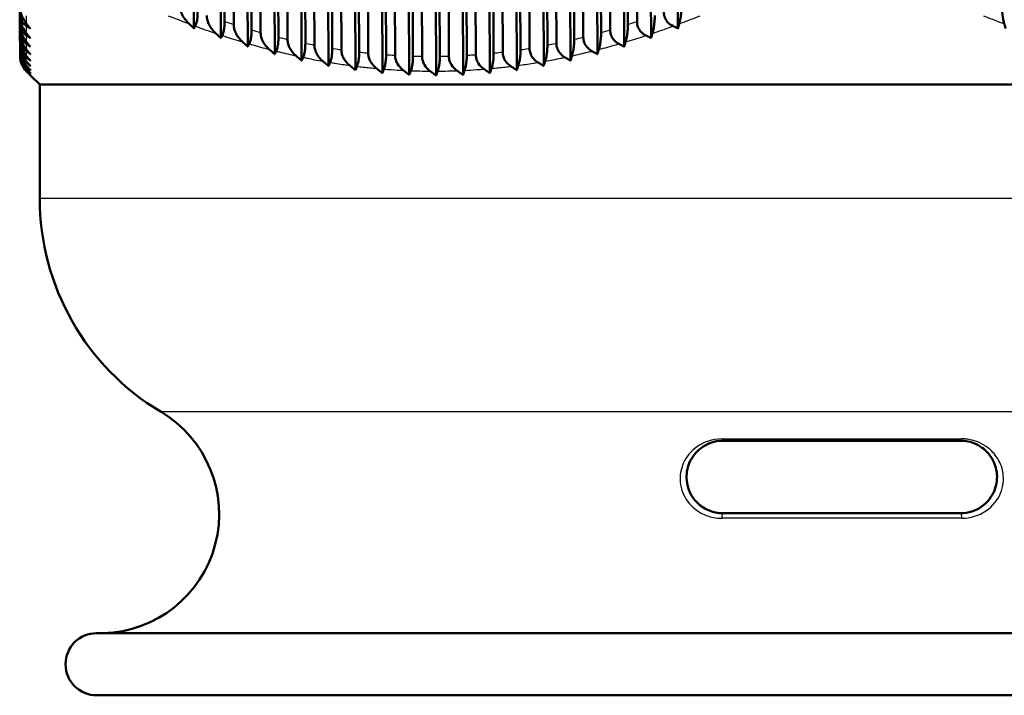
# Model space of a CAD drawing. Units: millimetres. Extents: x 0 to 594, y 0 to 841.
# Drawn here: x 190 to 238, y 298 to 331 of the extents above; entities that cross this region are included whole.
import ezdxf

# ---------------------------------------------------------------- set-up
doc = ezdxf.new("R2010")
doc.units = ezdxf.units.MM
doc.layers.add('Sichtbar (ISO)', color=7, linetype='Continuous', lineweight=50)
doc.layers.add('Sichtbar schmal (ISO)', color=8, linetype='Continuous', lineweight=25, true_color=0x808080)

msp = doc.modelspace()

# ---------------------------------------------------------------- linework, layer by layer
at = {"layer": 'Sichtbar (ISO)'}
for p, q in [((198.3, 375.673), (198.494, 330.596)), ((199.599, 375.673), (199.795, 330.129)), ((199.782, 375.673), (199.973, 330.915)), ((200.414, 330.772), (200.215, 375.673)), ((200.898, 375.673), (201.096, 329.711)), ((201.081, 375.673), (201.274, 330.51)), ((201.715, 330.385), (201.514, 375.673)), ((202.197, 375.673), (202.397, 329.346)), ((202.38, 375.673), (202.575, 330.158)), ((203.015, 330.051), (202.813, 375.673)), ((203.496, 375.673), (203.697, 329.035)), ((203.679, 375.673), (203.875, 329.861)), ((204.315, 329.773), (204.112, 375.673)), ((204.795, 375.673), (204.997, 328.778)), ((204.978, 375.673), (205.175, 329.62)), ((205.615, 329.551), (205.411, 375.673)), ((206.094, 375.673), (206.297, 328.577)), ((206.277, 375.673), (206.475, 329.435)), ((206.915, 329.386), (206.71, 375.673)), ((207.393, 375.673), (207.597, 328.433)), ((207.576, 375.673), (207.775, 329.309)), ((208.215, 329.279), (208.009, 375.673)), ((208.692, 375.673), (208.896, 328.347)), ((208.875, 375.673), (209.074, 329.24)), ((209.514, 329.23), (209.308, 375.673)), ((209.991, 375.673), (210.195, 328.318)), ((210.174, 375.673), (210.373, 329.23)), ((210.813, 329.24), (210.607, 375.673)), ((211.29, 375.673), (211.494, 328.347)), ((211.473, 375.673), (211.672, 329.279)), ((212.112, 329.309), (211.906, 375.673)), ((212.589, 375.673), (212.793, 328.433)), ((212.772, 375.673), (212.97, 329.386)), ((213.41, 329.435), (213.205, 375.673)), ((213.888, 375.673), (214.091, 328.577)), ((214.071, 375.673), (214.269, 329.551)), ((214.708, 329.62), (214.504, 375.673)), ((215.187, 375.673), (215.39, 328.778)), ((215.37, 375.673), (215.567, 329.773)), ((216.006, 329.861), (215.803, 375.673)), ((216.486, 375.673), (216.688, 329.035)), ((216.669, 375.673), (216.865, 330.051)), ((217.304, 330.158), (217.102, 375.673)), ((217.785, 375.673), (217.985, 329.346)), ((217.968, 375.673), (218.162, 330.385)), ((218.602, 330.51), (218.401, 375.673)), ((219.084, 375.673), (219.283, 329.711)), ((219.267, 375.673), (219.46, 330.772)), ((219.899, 330.915), (219.7, 375.673)), ((220.383, 375.673), (220.58, 330.129)), ((221.682, 375.673), (221.877, 330.596)), ((190.081, 330.915), (190.079, 331.211)), ((190.081, 330.915), (190.083, 330.772)), ((190.085, 330.51), (190.083, 330.772)), ((190.085, 330.51), (190.086, 330.385)), ((190.088, 330.158), (190.086, 330.385)), ((190.088, 330.158), (190.089, 330.051)), ((190.091, 329.861), (190.089, 330.051)), ((190.091, 329.861), (190.091, 329.773)), ((190.093, 329.62), (190.091, 329.773)), ((190.093, 329.62), (190.093, 329.551)), ((190.094, 329.435), (190.093, 329.551)), ((190.094, 329.435), (190.095, 329.386)), ((190.095, 329.309), (190.095, 329.386)), ((190.095, 329.309), (190.096, 329.279)), ((190.096, 329.24), (190.096, 329.279)), ((190.096, 329.24), (190.096, 329.23)), ((191.041, 327.877), (190.6, 328.318)), ((191.041, 327.877), (268.541, 327.877)), ((191.041, 322.377), (191.041, 327.877)), ((235.541, 310.673), (224.041, 310.673)), ((224.041, 307.173), (235.541, 307.173)), ((265.791, 301.377), (193.791, 301.377)), ((265.791, 298.377), (193.791, 298.377))]:
    msp.add_line(p, q, dxfattribs=at)
for centre, radius, start, end in [((203.041, 322.377), 12, 180, 239.2345), ((193.961, 307.125), 5.75, 271.5124, 59.2345), ((193.791, 299.877), 1.5, 90, 270)]:
    msp.add_arc(centre, radius, start, end, dxfattribs=at)
for points, knots in [([(190.075, 331.701), (190.076, 331.592), (190.092, 331.485), (190.147, 331.279), (190.187, 331.179), (190.284, 330.988), (190.344, 330.896), (190.408, 330.814)], [0, 0, 0, 0, 0.0324487, 0.0324487, 0.0660071, 0.0660071, 0.1025341, 0.1025341, 0.1025341, 0.1025341]), ([(198.261, 330.814), (198.12, 330.946), (198.008, 331.093), (197.894, 331.318), (197.863, 331.395), (197.823, 331.548), (197.812, 331.624), (197.812, 331.701)], [0, 0, 0, 0, 0.0590411, 0.0590411, 0.087456, 0.087456, 0.1137584, 0.1137584, 0.1137584, 0.1137584]), ([(222.054, 331.701), (222.054, 331.592), (222.049, 331.485), (222.03, 331.279), (222.016, 331.179), (221.982, 330.988), (221.961, 330.896), (221.938, 330.814)], [0, 0, 0, 0, 0.0324487, 0.0324487, 0.0660071, 0.0660071, 0.1025341, 0.1025341, 0.1025341, 0.1025341]), ([(237.643, 330.814), (237.606, 330.946), (237.577, 331.093), (237.548, 331.318), (237.54, 331.395), (237.53, 331.548), (237.528, 331.624), (237.528, 331.701)], [0, 0, 0, 0, 0.059045, 0.059045, 0.0874583, 0.0874583, 0.113759, 0.113759, 0.113759, 0.113759]), ([(190.407, 330.704), (190.335, 330.75), (190.269, 330.811), (190.171, 330.956), (190.137, 331.03), (190.09, 331.195), (190.078, 331.282), (190.077, 331.371)], [0, 0, 0, 0, 0.03339574, 0.03339574, 0.05997478, 0.05997478, 0.0867964, 0.0867964, 0.0867964, 0.0867964]), ([(190.079, 331.211), (190.08, 331.105), (190.096, 331.001), (190.15, 330.8), (190.189, 330.704), (190.284, 330.519), (190.342, 330.431), (190.405, 330.352)], [0, 0, 0, 0, 0.03172983, 0.03172983, 0.06424933, 0.06424933, 0.09964603, 0.09964603, 0.09964603, 0.09964603]), ([(198.672, 331.371), (198.673, 331.277), (198.669, 331.184), (198.651, 331.016), (198.639, 330.943), (198.604, 330.805), (198.581, 330.747), (198.557, 330.704)], [0, 0, 0, 0, 0.02832842, 0.02832842, 0.05508385, 0.05508385, 0.08663529, 0.08663529, 0.08663529, 0.08663529]), ([(199.552, 330.352), (199.414, 330.479), (199.304, 330.621), (199.193, 330.839), (199.163, 330.913), (199.124, 331.063), (199.113, 331.137), (199.113, 331.211)], [0, 0, 0, 0, 0.0573338, 0.0573338, 0.0849575, 0.0849575, 0.1106298, 0.1106298, 0.1106298, 0.1106298]), ([(220.757, 331.211), (220.757, 331.105), (220.752, 331.001), (220.734, 330.8), (220.72, 330.704), (220.687, 330.519), (220.666, 330.431), (220.644, 330.352)], [0, 0, 0, 0, 0.03172964, 0.03172964, 0.06424948, 0.06424948, 0.09964603, 0.09964603, 0.09964603, 0.09964603]), ([(221.642, 330.704), (221.543, 330.75), (221.453, 330.811), (221.321, 330.956), (221.275, 331.03), (221.211, 331.195), (221.196, 331.282), (221.196, 331.371)], [0, 0, 0, 0, 0.03339569, 0.03339569, 0.05997475, 0.05997475, 0.0867964, 0.0867964, 0.0867964, 0.0867964]), ([(190.404, 330.249), (190.331, 330.298), (190.265, 330.363), (190.17, 330.511), (190.138, 330.583), (190.093, 330.744), (190.082, 330.829), (190.081, 330.915)], [0, 0, 0, 0, 0.03395515, 0.03395515, 0.0598111, 0.0598111, 0.08575873, 0.08575873, 0.08575873, 0.08575873]), ([(190.083, 330.772), (190.084, 330.668), (190.099, 330.566), (190.153, 330.371), (190.19, 330.278), (190.283, 330.1), (190.34, 330.015), (190.401, 329.94)], [0, 0, 0, 0, 0.03105411, 0.03105411, 0.06260044, 0.06260044, 0.09693418, 0.09693418, 0.09693418, 0.09693418]), ([(199.973, 330.915), (199.974, 330.821), (199.97, 330.729), (199.952, 330.56), (199.939, 330.486), (199.905, 330.35), (199.884, 330.293), (199.86, 330.249)], [0, 0, 0, 0, 0.02820631, 0.02820631, 0.05528305, 0.05528305, 0.08558996, 0.08558996, 0.08558996, 0.08558996]), ([(200.843, 329.94), (200.708, 330.061), (200.601, 330.198), (200.492, 330.409), (200.463, 330.482), (200.425, 330.627), (200.414, 330.699), (200.414, 330.772)], [0, 0, 0, 0, 0.0557184, 0.0557184, 0.082591, 0.082591, 0.1076695, 0.1076695, 0.1076695, 0.1076695]), ([(219.46, 330.772), (219.46, 330.668), (219.455, 330.566), (219.437, 330.371), (219.424, 330.278), (219.391, 330.1), (219.371, 330.015), (219.349, 329.94)], [0, 0, 0, 0, 0.03105396, 0.03105396, 0.06260057, 0.06260057, 0.09693418, 0.09693418, 0.09693418, 0.09693418]), ([(220.334, 330.249), (220.236, 330.298), (220.146, 330.363), (220.017, 330.511), (219.973, 330.583), (219.914, 330.744), (219.899, 330.829), (219.899, 330.915)], [0, 0, 0, 0, 0.03395511, 0.03395511, 0.05981106, 0.05981106, 0.08575873, 0.08575873, 0.08575873, 0.08575873]), ([(190.401, 329.845), (190.328, 329.897), (190.261, 329.966), (190.169, 330.117), (190.138, 330.188), (190.096, 330.345), (190.086, 330.427), (190.085, 330.51)], [0, 0, 0, 0, 0.03459259, 0.03459259, 0.05976238, 0.05976238, 0.08488079, 0.08488079, 0.08488079, 0.08488079]), ([(190.086, 330.385), (190.087, 330.283), (190.102, 330.184), (190.155, 329.993), (190.191, 329.903), (190.282, 329.731), (190.338, 329.65), (190.398, 329.577)], [0, 0, 0, 0, 0.03042926, 0.03042926, 0.06107507, 0.06107507, 0.09442077, 0.09442077, 0.09442077, 0.09442077]), ([(190.398, 329.493), (190.324, 329.548), (190.257, 329.621), (190.168, 329.775), (190.139, 329.845), (190.099, 329.998), (190.089, 330.077), (190.088, 330.158)], [0, 0, 0, 0, 0.03531387, 0.03531387, 0.05984151, 0.05984151, 0.08418305, 0.08418305, 0.08418305, 0.08418305]), ([(201.274, 330.51), (201.275, 330.416), (201.27, 330.325), (201.253, 330.154), (201.24, 330.079), (201.206, 329.945), (201.186, 329.889), (201.164, 329.845)], [0, 0, 0, 0, 0.0281285, 0.0281285, 0.05559094, 0.05559094, 0.08470344, 0.08470344, 0.08470344, 0.08470344]), ([(202.135, 329.577), (202.003, 329.694), (201.898, 329.826), (201.791, 330.031), (201.762, 330.101), (201.725, 330.243), (201.715, 330.314), (201.715, 330.385)], [0, 0, 0, 0, 0.0541989, 0.0541989, 0.0803707, 0.0803707, 0.1049021, 0.1049021, 0.1049021, 0.1049021]), ([(202.575, 330.158), (202.575, 330.065), (202.571, 329.973), (202.553, 329.802), (202.54, 329.725), (202.507, 329.592), (202.487, 329.537), (202.466, 329.493)], [0, 0, 0, 0, 0.02810231, 0.02810231, 0.0560231, 0.0560231, 0.08399554, 0.08399554, 0.08399554, 0.08399554]), ([(217.722, 329.493), (217.622, 329.548), (217.532, 329.621), (217.41, 329.775), (217.371, 329.845), (217.318, 329.998), (217.304, 330.077), (217.304, 330.158)], [0, 0, 0, 0, 0.03531384, 0.03531384, 0.05984147, 0.05984147, 0.08418305, 0.08418305, 0.08418305, 0.08418305]), ([(218.162, 330.385), (218.163, 330.283), (218.158, 330.184), (218.14, 329.993), (218.127, 329.903), (218.095, 329.731), (218.076, 329.65), (218.054, 329.577)], [0, 0, 0, 0, 0.03042918, 0.03042918, 0.06107514, 0.06107514, 0.09442077, 0.09442077, 0.09442077, 0.09442077]), ([(219.028, 329.845), (218.929, 329.897), (218.838, 329.966), (218.714, 330.117), (218.672, 330.188), (218.616, 330.345), (218.602, 330.427), (218.602, 330.51)], [0, 0, 0, 0, 0.03459256, 0.03459256, 0.05976235, 0.05976235, 0.08488079, 0.08488079, 0.08488079, 0.08488079]), ([(190.089, 330.051), (190.09, 329.952), (190.105, 329.854), (190.156, 329.668), (190.193, 329.581), (190.282, 329.415), (190.336, 329.336), (190.396, 329.267)], [0, 0, 0, 0, 0.02986262, 0.02986262, 0.05968687, 0.05968687, 0.09212633, 0.09212633, 0.09212633, 0.09212633]), ([(190.395, 329.194), (190.321, 329.253), (190.254, 329.33), (190.166, 329.487), (190.139, 329.557), (190.101, 329.706), (190.091, 329.783), (190.091, 329.861)], [0, 0, 0, 0, 0.03612531, 0.03612531, 0.06006157, 0.06006157, 0.08368558, 0.08368558, 0.08368558, 0.08368558]), ([(190.091, 329.773), (190.092, 329.675), (190.107, 329.579), (190.158, 329.397), (190.193, 329.313), (190.281, 329.151), (190.335, 329.076), (190.393, 329.009)], [0, 0, 0, 0, 0.02936096, 0.02936096, 0.05844806, 0.05844806, 0.09006901, 0.09006901, 0.09006901, 0.09006901]), ([(203.428, 329.267), (203.298, 329.379), (203.195, 329.506), (203.09, 329.706), (203.062, 329.774), (203.025, 329.913), (203.016, 329.982), (203.015, 330.051)], [0, 0, 0, 0, 0.0527937, 0.0527937, 0.0783187, 0.0783187, 0.1023532, 0.1023532, 0.1023532, 0.1023532]), ([(203.875, 329.861), (203.875, 329.767), (203.871, 329.675), (203.853, 329.507), (203.841, 329.433), (203.809, 329.299), (203.79, 329.241), (203.769, 329.194)], [0, 0, 0, 0, 0.02833035, 0.02833035, 0.05490044, 0.05490044, 0.08347621, 0.08347621, 0.08347621, 0.08347621]), ([(204.722, 329.009), (204.594, 329.117), (204.492, 329.24), (204.389, 329.434), (204.361, 329.501), (204.325, 329.637), (204.316, 329.705), (204.315, 329.773)], [0, 0, 0, 0, 0.0515118, 0.0515118, 0.0764503, 0.0764503, 0.1000445, 0.1000445, 0.1000445, 0.1000445]), ([(215.567, 329.773), (215.567, 329.675), (215.563, 329.579), (215.545, 329.397), (215.533, 329.313), (215.502, 329.151), (215.483, 329.076), (215.462, 329.009)], [0, 0, 0, 0, 0.02936091, 0.02936091, 0.05844812, 0.05844812, 0.09006901, 0.09006901, 0.09006901, 0.09006901]), ([(216.417, 329.194), (216.316, 329.253), (216.225, 329.33), (216.107, 329.487), (216.07, 329.557), (216.019, 329.706), (216.007, 329.783), (216.006, 329.861)], [0, 0, 0, 0, 0.03612529, 0.03612529, 0.06006154, 0.06006154, 0.08368558, 0.08368558, 0.08368558, 0.08368558]), ([(216.865, 330.051), (216.865, 329.952), (216.86, 329.854), (216.843, 329.668), (216.83, 329.581), (216.799, 329.415), (216.779, 329.336), (216.758, 329.267)], [0, 0, 0, 0, 0.02986253, 0.02986253, 0.05968696, 0.05968696, 0.09212633, 0.09212633, 0.09212633, 0.09212633]), ([(190.393, 328.949), (190.318, 329.013), (190.25, 329.093), (190.165, 329.254), (190.138, 329.323), (190.103, 329.469), (190.093, 329.543), (190.093, 329.62)], [0, 0, 0, 0, 0.03703355, 0.03703355, 0.06043547, 0.06043547, 0.08340744, 0.08340744, 0.08340744, 0.08340744]), ([(190.093, 329.551), (190.094, 329.454), (190.109, 329.36), (190.159, 329.182), (190.194, 329.099), (190.281, 328.943), (190.334, 328.87), (190.392, 328.806)], [0, 0, 0, 0, 0.02893021, 0.02893021, 0.05736899, 0.05736899, 0.08826404, 0.08826404, 0.08826404, 0.08826404]), ([(190.391, 328.76), (190.315, 328.827), (190.247, 328.912), (190.163, 329.077), (190.138, 329.145), (190.104, 329.288), (190.095, 329.361), (190.094, 329.435)], [0, 0, 0, 0, 0.03804536, 0.03804536, 0.06097548, 0.06097548, 0.08336581, 0.08336581, 0.08336581, 0.08336581]), ([(190.095, 329.386), (190.096, 329.291), (190.11, 329.197), (190.16, 329.022), (190.194, 328.942), (190.28, 328.79), (190.333, 328.719), (190.39, 328.658)], [0, 0, 0, 0, 0.02857522, 0.02857522, 0.05645776, 0.05645776, 0.08672313, 0.08672313, 0.08672313, 0.08672313]), ([(190.39, 328.626), (190.313, 328.698), (190.243, 328.788), (190.161, 328.957), (190.137, 329.024), (190.105, 329.164), (190.096, 329.236), (190.095, 329.309)], [0, 0, 0, 0, 0.03916737, 0.03916737, 0.06169281, 0.06169281, 0.0835769, 0.0835769, 0.0835769, 0.0835769]), ([(190.096, 329.279), (190.097, 329.184), (190.111, 329.092), (190.16, 328.92), (190.195, 328.841), (190.28, 328.693), (190.333, 328.624), (190.389, 328.565)], [0, 0, 0, 0, 0.02829956, 0.02829956, 0.05571995, 0.05571995, 0.08545415, 0.08545415, 0.08545415, 0.08545415]), ([(190.389, 328.549), (190.305, 328.631), (190.237, 328.727), (190.159, 328.895), (190.136, 328.961), (190.105, 329.099), (190.097, 329.169), (190.096, 329.24)], [0, 0, 0, 0, 0.04315072, 0.04315072, 0.06809996, 0.06809996, 0.09222519, 0.09222519, 0.09222519, 0.09222519]), ([(190.096, 329.23), (190.097, 329.136), (190.111, 329.045), (190.161, 328.874), (190.195, 328.797), (190.28, 328.652), (190.332, 328.586), (190.389, 328.529)], [0, 0, 0, 0, 0.02810538, 0.02810538, 0.05515835, 0.05515835, 0.0844608, 0.0844608, 0.0844608, 0.0844608]), ([(205.175, 329.62), (205.176, 329.526), (205.171, 329.435), (205.154, 329.267), (205.142, 329.193), (205.11, 329.058), (205.091, 328.998), (205.07, 328.949)], [0, 0, 0, 0, 0.02813484, 0.02813484, 0.05463315, 0.05463315, 0.08317472, 0.08317472, 0.08317472, 0.08317472]), ([(206.017, 328.806), (205.891, 328.909), (205.79, 329.029), (205.688, 329.218), (205.661, 329.284), (205.625, 329.417), (205.616, 329.484), (205.615, 329.551)], [0, 0, 0, 0, 0.05019383, 0.05019383, 0.07449699, 0.07449699, 0.09760425, 0.09760425, 0.09760425, 0.09760425]), ([(206.475, 329.435), (206.475, 329.342), (206.471, 329.251), (206.454, 329.083), (206.442, 329.009), (206.411, 328.872), (206.392, 328.811), (206.371, 328.76)], [0, 0, 0, 0, 0.02801062, 0.02801062, 0.05451659, 0.05451659, 0.08310929, 0.08310929, 0.08310929, 0.08310929]), ([(207.313, 328.658), (207.189, 328.756), (207.091, 328.87), (206.989, 329.054), (206.961, 329.119), (206.925, 329.252), (206.916, 329.318), (206.915, 329.386)], [0, 0, 0, 0, 0.0486894, 0.0486894, 0.07296284, 0.07296284, 0.09614136, 0.09614136, 0.09614136, 0.09614136]), ([(207.775, 329.309), (207.775, 329.215), (207.771, 329.124), (207.754, 328.956), (207.742, 328.881), (207.711, 328.742), (207.692, 328.679), (207.672, 328.626)], [0, 0, 0, 0, 0.02796253, 0.02796253, 0.05456091, 0.05456091, 0.08329493, 0.08329493, 0.08329493, 0.08329493]), ([(208.611, 328.565), (208.49, 328.658), (208.394, 328.765), (208.291, 328.944), (208.263, 329.009), (208.225, 329.143), (208.215, 329.21), (208.215, 329.279)], [0, 0, 0, 0, 0.04668469, 0.04668469, 0.07111024, 0.07111024, 0.09452605, 0.09452605, 0.09452605, 0.09452605]), ([(209.074, 329.24), (209.074, 329.147), (209.07, 329.056), (209.053, 328.887), (209.041, 328.811), (209.011, 328.669), (208.992, 328.604), (208.972, 328.549)], [0, 0, 0, 0, 0.02799332, 0.02799332, 0.05477303, 0.05477303, 0.0837426, 0.0837426, 0.0837426, 0.0837426]), ([(209.909, 328.529), (209.792, 328.616), (209.697, 328.718), (209.593, 328.89), (209.564, 328.956), (209.525, 329.092), (209.514, 329.161), (209.514, 329.23)], [0, 0, 0, 0, 0.04483897, 0.04483897, 0.06948915, 0.06948915, 0.0932196, 0.0932196, 0.0932196, 0.0932196]), ([(210.373, 329.23), (210.373, 329.136), (210.369, 329.045), (210.352, 328.874), (210.34, 328.797), (210.31, 328.652), (210.291, 328.586), (210.271, 328.529)], [0, 0, 0, 0, 0.02810537, 0.02810537, 0.05515838, 0.05515838, 0.0844608, 0.0844608, 0.0844608, 0.0844608]), ([(211.208, 328.549), (211.094, 328.631), (211.001, 328.727), (210.896, 328.895), (210.865, 328.961), (210.824, 329.099), (210.813, 329.169), (210.813, 329.24)], [0, 0, 0, 0, 0.04315076, 0.04315076, 0.06809997, 0.06809997, 0.09222519, 0.09222519, 0.09222519, 0.09222519]), ([(211.672, 329.279), (211.672, 329.184), (211.668, 329.092), (211.651, 328.92), (211.639, 328.841), (211.609, 328.693), (211.59, 328.624), (211.57, 328.565)], [0, 0, 0, 0, 0.02829952, 0.02829952, 0.05572003, 0.05572003, 0.08545415, 0.08545415, 0.08545415, 0.08545415]), ([(212.509, 328.626), (212.404, 328.698), (212.31, 328.788), (212.199, 328.957), (212.166, 329.024), (212.123, 329.164), (212.112, 329.236), (212.112, 329.309)], [0, 0, 0, 0, 0.03916733, 0.03916733, 0.06169276, 0.06169276, 0.0835769, 0.0835769, 0.0835769, 0.0835769]), ([(212.97, 329.386), (212.971, 329.291), (212.966, 329.197), (212.949, 329.022), (212.937, 328.942), (212.907, 328.79), (212.888, 328.719), (212.868, 328.658)], [0, 0, 0, 0, 0.02857514, 0.02857514, 0.0564579, 0.0564579, 0.08672313, 0.08672313, 0.08672313, 0.08672313]), ([(213.811, 328.76), (213.707, 328.827), (213.614, 328.912), (213.501, 329.077), (213.468, 329.145), (213.422, 329.288), (213.411, 329.361), (213.41, 329.435)], [0, 0, 0, 0, 0.03804529, 0.03804529, 0.0609754, 0.0609754, 0.08336581, 0.08336581, 0.08336581, 0.08336581]), ([(214.269, 329.551), (214.269, 329.454), (214.265, 329.36), (214.247, 329.182), (214.235, 329.099), (214.205, 328.943), (214.186, 328.87), (214.165, 328.806)], [0, 0, 0, 0, 0.02893013, 0.02893013, 0.0573691, 0.0573691, 0.08826404, 0.08826404, 0.08826404, 0.08826404]), ([(215.113, 328.949), (215.011, 329.013), (214.92, 329.093), (214.804, 329.254), (214.769, 329.323), (214.721, 329.469), (214.709, 329.543), (214.708, 329.62)], [0, 0, 0, 0, 0.0370335, 0.0370335, 0.0604354, 0.0604354, 0.08340744, 0.08340744, 0.08340744, 0.08340744]), ([(224.041, 307.173), (223.925, 307.173), (223.809, 307.185), (223.514, 307.244), (223.339, 307.309), (222.968, 307.52), (222.781, 307.684), (222.445, 308.137), (222.328, 308.45), (222.271, 309.054), (222.32, 309.341), (222.546, 309.887), (222.74, 310.135), (223.272, 310.534), (223.636, 310.673), (224.041, 310.673)], [0, 0, 0, 0, 0.0405287, 0.0405287, 0.1053747, 0.1053747, 0.1896744, 0.1896744, 0.299264, 0.299264, 0.4047475, 0.4047475, 0.5302372, 0.5302372, 0.6713801, 0.6713801, 0.6713801, 0.6713801]), ([(235.541, 310.673), (235.628, 310.673), (235.714, 310.666), (235.931, 310.634), (236.058, 310.6), (236.321, 310.497), (236.453, 310.424), (236.676, 310.261), (236.771, 310.174), (236.988, 309.928), (237.095, 309.755), (237.269, 309.31), (237.313, 309.022), (237.245, 308.42), (237.123, 308.111), (236.714, 307.576), (236.413, 307.366), (235.906, 307.202), (235.724, 307.173), (235.541, 307.173)], [0, 0, 0, 0, 0.0303726, 0.0303726, 0.0789687, 0.0789687, 0.137836, 0.137836, 0.1897939, 0.1897939, 0.2707009, 0.2707009, 0.3758799, 0.3758799, 0.4846991, 0.4846991, 0.6073841, 0.6073841, 0.6713796, 0.6713796, 0.6713796, 0.6713796])]:
    msp.add_open_spline(points, degree=3, knots=knots, dxfattribs=at)
for points, weights in [([(190.58, 330.596), (190.494, 330.65), (190.407, 330.704)], [1.0047287208, 1.00466249958, 1.00458752442]), ([(190.408, 330.814), (190.494, 330.705), (190.58, 330.596)], [1.00096108171, 1.00098666919, 1.00100373223]), ([(198.494, 330.596), (198.378, 330.705), (198.261, 330.814)], [1.00100373223, 1.00098666919, 1.00096108171]), ([(198.557, 330.704), (198.525, 330.65), (198.494, 330.596)], [1.00458752442, 1.00466249958, 1.0047287208]), ([(221.877, 330.596), (221.759, 330.65), (221.642, 330.704)], [1.0047287208, 1.00466249958, 1.00458752442]), ([(221.938, 330.814), (221.908, 330.705), (221.877, 330.596)], [1.00096108171, 1.00098666919, 1.00100373223]), ([(237.705, 330.596), (237.674, 330.705), (237.643, 330.814)], [1.00100373223, 1.00098666919, 1.00096108171]), ([(190.584, 330.129), (190.494, 330.188), (190.404, 330.249)], [1.0039321812, 1.00391562157, 1.0038893201]), ([(190.405, 330.352), (190.495, 330.24), (190.584, 330.129)], [1.00106242743, 1.00107055256, 1.00106917058]), ([(199.795, 330.129), (199.674, 330.24), (199.552, 330.352)], [1.00106917058, 1.00107055256, 1.00106242743]), ([(199.86, 330.249), (199.828, 330.188), (199.795, 330.129)], [1.0038893201, 1.00391562157, 1.0039321812]), ([(220.58, 330.129), (220.457, 330.188), (220.334, 330.249)], [1.0039321812, 1.00391562157, 1.0038893201]), ([(220.644, 330.352), (220.612, 330.24), (220.58, 330.129)], [1.00106242743, 1.00107055256, 1.00106917058]), ([(190.401, 329.94), (190.495, 329.825), (190.588, 329.711)], [1.00109532853, 1.00108537277, 1.00106495024]), ([(190.588, 329.711), (190.494, 329.778), (190.401, 329.845)], [1.00318394533, 1.00320581648, 1.0032169918]), ([(201.096, 329.711), (200.97, 329.825), (200.843, 329.94)], [1.00106495024, 1.00108537277, 1.00109532853]), ([(201.164, 329.845), (201.13, 329.778), (201.096, 329.711)], [1.0032169918, 1.00320581648, 1.00318394533]), ([(219.283, 329.711), (219.155, 329.778), (219.028, 329.845)], [1.00318394533, 1.00320581648, 1.0032169918]), ([(219.349, 329.94), (219.316, 329.825), (219.283, 329.711)], [1.00109532853, 1.00108537277, 1.00106495024]), ([(190.594, 329.035), (190.495, 329.114), (190.395, 329.194)], [1.00192264259, 1.00199969908, 1.00206435283]), ([(190.396, 329.267), (190.495, 329.15), (190.594, 329.035)], [1.0010188565, 1.00097313542, 1.00091520327]), ([(190.398, 329.577), (190.495, 329.461), (190.591, 329.346)], [1.00107535153, 1.00104724774, 1.0010077668]), ([(190.591, 329.346), (190.495, 329.419), (190.398, 329.493)], [1.0025067077, 1.00255934821, 1.00260039726]), ([(202.397, 329.346), (202.266, 329.461), (202.135, 329.577)], [1.0010077668, 1.00104724774, 1.00107535153]), ([(202.466, 329.493), (202.432, 329.419), (202.397, 329.346)], [1.00260039726, 1.00255934821, 1.0025067077]), ([(203.697, 329.035), (203.563, 329.15), (203.428, 329.267)], [1.00091520327, 1.00097313542, 1.0010188565]), ([(203.769, 329.194), (203.733, 329.114), (203.697, 329.035)], [1.00206435283, 1.00199969908, 1.00192264259]), ([(216.688, 329.035), (216.553, 329.114), (216.417, 329.194)], [1.00192264259, 1.00199969908, 1.00206435283]), ([(216.758, 329.267), (216.723, 329.15), (216.688, 329.035)], [1.0010188565, 1.00097313542, 1.00091520327]), ([(217.985, 329.346), (217.854, 329.419), (217.722, 329.493)], [1.0025067077, 1.00255934821, 1.00260039726]), ([(218.054, 329.577), (218.02, 329.461), (217.985, 329.346)], [1.00107535153, 1.00104724774, 1.0010077668]), ([(190.598, 328.577), (190.495, 328.668), (190.391, 328.76)], [1.001074346, 1.00118324107, 1.00127846416]), ([(190.392, 328.806), (190.495, 328.691), (190.598, 328.577)], [1.00086453871, 1.00078769537, 1.00069730695]), ([(190.393, 329.009), (190.495, 328.893), (190.596, 328.778)], [1.00094280814, 1.00088062804, 1.000805506]), ([(190.596, 328.778), (190.495, 328.863), (190.393, 328.949)], [1.00144398769, 1.00153968871, 1.00162228564]), ([(204.997, 328.778), (204.86, 328.893), (204.722, 329.009)], [1.000805506, 1.00088062804, 1.00094280814]), ([(205.07, 328.949), (205.034, 328.863), (204.997, 328.778)], [1.00162228564, 1.00153968871, 1.00144398769]), ([(206.297, 328.577), (206.158, 328.691), (206.017, 328.806)], [1.00069730695, 1.00078769537, 1.00086453871]), ([(206.371, 328.76), (206.334, 328.668), (206.297, 328.577)], [1.00127846416, 1.00118324107, 1.001074346]), ([(214.091, 328.577), (213.951, 328.668), (213.811, 328.76)], [1.001074346, 1.00118324107, 1.00127846416]), ([(214.165, 328.806), (214.128, 328.691), (214.091, 328.577)], [1.00086453871, 1.00078769537, 1.00069730695]), ([(215.39, 328.778), (215.252, 328.863), (215.113, 328.949)], [1.00144398769, 1.00153968871, 1.00162228564]), ([(215.462, 329.009), (215.426, 328.893), (215.39, 328.778)], [1.00094280814, 1.00088062804, 1.000805506]), ([(190.389, 328.565), (190.495, 328.455), (190.6, 328.347)], [1.00077070747, 1.00067239778, 1.00055980025]), ([(190.6, 328.347), (190.495, 328.447), (190.389, 328.549)], [1.00064527561, 1.00076521519, 1.00087082255]), ([(190.389, 328.529), (190.495, 328.423), (190.6, 328.318)], [1.00241478247, 1.00235699057, 1.00228476621]), ([(190.39, 328.658), (190.495, 328.545), (190.599, 328.433)], [1.00080145845, 1.00071237393, 1.00060929018]), ([(190.599, 328.433), (190.495, 328.529), (190.39, 328.626)], [1.00081074063, 1.00092762733, 1.00103042763]), ([(207.597, 328.433), (207.456, 328.545), (207.313, 328.658)], [1.00060929018, 1.00071237393, 1.00080145845]), ([(207.672, 328.626), (207.634, 328.529), (207.597, 328.433)], [1.00103042763, 1.00092762733, 1.00081074063]), ([(208.896, 328.347), (208.754, 328.455), (208.611, 328.565)], [1.00055980025, 1.00067239778, 1.00077070747]), ([(208.972, 328.549), (208.934, 328.447), (208.896, 328.347)], [1.00087082255, 1.00076521519, 1.00064527561]), ([(210.195, 328.318), (210.053, 328.423), (209.909, 328.529)], [1.00228476621, 1.00235699057, 1.00241478247]), ([(210.271, 328.529), (210.233, 328.423), (210.195, 328.318)], [1.00241478247, 1.00235699057, 1.00228476621]), ([(211.494, 328.347), (211.352, 328.447), (211.208, 328.549)], [1.00064527561, 1.00076521519, 1.00087082255]), ([(211.57, 328.565), (211.532, 328.455), (211.494, 328.347)], [1.00077070747, 1.00067239778, 1.00055980025]), ([(212.793, 328.433), (212.651, 328.529), (212.509, 328.626)], [1.00081074063, 1.00092762733, 1.00103042763]), ([(212.868, 328.658), (212.83, 328.545), (212.793, 328.433)], [1.00080145845, 1.00071237393, 1.00060929018])]:
    msp.add_rational_spline(points, weights, degree=2, dxfattribs=at)
at = {"layer": 'Sichtbar schmal (ISO)'}
for p, q in [((268.541, 322.377), (191.041, 322.377)), ((262.679, 312.065), (196.903, 312.065)), ((224.005, 310.765), (235.577, 310.765)), ((235.589, 306.931), (223.993, 306.931))]:
    msp.add_line(p, q, dxfattribs=at)
for centre, major_axis, ratio, start_param, end_param in [((224.041, 310.923), (0, -0.25), 0.184384, 5.397884, 6.283185), ((235.541, 310.923), (0, -0.25), 0.184384, 0, 0.885302), ((224.041, 306.923), (0, 0.25), 0.19274, 0, 1.537179), ((235.541, 306.923), (0, 0.25), 0.19274, 4.746006, 6.283185)]:
    msp.add_ellipse(centre, major_axis=major_axis, ratio=ratio, start_param=start_param, end_param=end_param, dxfattribs=at)
for points, knots in [([(190.408, 330.814), (190.409, 330.929), (190.41, 331.047), (190.411, 331.168), (190.411, 331.181), (190.411, 331.195), (190.411, 331.208)], [-3.5739532, -3.5739532, -3.5739532, -3.5739532, -3.4647401, -3.4647401, -3.4647401, -3.4525339, -3.4525339, -3.4525339, -3.4525339]), ([(197.253, 331.208), (197.286, 331.195), (197.319, 331.182), (197.352, 331.168), (197.654, 331.047), (197.957, 330.929), (198.261, 330.814)], [-3.9293481, -3.9293481, -3.9293481, -3.9293481, -3.9173719, -3.9173719, -3.9173719, -3.8079276, -3.8079276, -3.8079276, -3.8079276]), ([(221.938, 330.814), (222.243, 330.929), (222.547, 331.047), (222.85, 331.168), (222.883, 331.182), (222.916, 331.195), (222.949, 331.208)], [-1.9204236, -1.9204236, -1.9204236, -1.9204236, -1.8109792, -1.8109792, -1.8109792, -1.7990031, -1.7990031, -1.7990031, -1.7990031]), ([(236.632, 331.208), (236.666, 331.195), (236.699, 331.182), (236.733, 331.168), (237.035, 331.047), (237.339, 330.929), (237.643, 330.814)], [-5.848867, -5.848867, -5.848867, -5.848867, -5.8367767, -5.8367767, -5.8367767, -5.7274464, -5.7274464, -5.7274464, -5.7274464]), ([(190.405, 330.352), (190.405, 330.453), (190.406, 330.558), (190.407, 330.666), (190.407, 330.678), (190.407, 330.691), (190.407, 330.704)], [-3.7279925, -3.7279925, -3.7279925, -3.7279925, -3.6220208, -3.6220208, -3.6220208, -3.6094003, -3.6094003, -3.6094003, -3.6094003]), ([(198.557, 330.704), (198.591, 330.692), (198.626, 330.679), (198.66, 330.666), (198.956, 330.558), (199.253, 330.454), (199.552, 330.352)], [-4.1007448, -4.1007448, -4.1007448, -4.1007448, -4.088372, -4.088372, -4.088372, -3.9821514, -3.9821514, -3.9821514, -3.9821514]), ([(200.414, 330.772), (200.271, 330.817), (200.129, 330.863), (199.987, 330.91), (199.982, 330.912), (199.978, 330.913), (199.973, 330.915)], [4.27023854, 4.27023854, 4.27023854, 4.27023854, 4.32139016, 4.32139016, 4.32139016, 4.32299927, 4.32299927, 4.32299927, 4.32299927]), ([(219.899, 330.915), (219.894, 330.913), (219.89, 330.912), (219.885, 330.91), (219.744, 330.863), (219.602, 330.817), (219.46, 330.772)], [1.38796142, 1.38796142, 1.38796142, 1.38796142, 1.38957053, 1.38957053, 1.38957053, 1.4407225, 1.4407225, 1.4407225, 1.4407225]), ([(220.644, 330.352), (220.943, 330.454), (221.241, 330.558), (221.538, 330.666), (221.572, 330.679), (221.607, 330.692), (221.642, 330.704)], [-1.7730693, -1.7730693, -1.7730693, -1.7730693, -1.6668487, -1.6668487, -1.6668487, -1.6544759, -1.6544759, -1.6544759, -1.6544759]), ([(190.401, 329.94), (190.402, 330.027), (190.403, 330.117), (190.404, 330.211), (190.404, 330.224), (190.404, 330.237), (190.404, 330.249)], [-3.8806118, -3.8806118, -3.8806118, -3.8806118, -3.7782859, -3.7782859, -3.7782859, -3.7646108, -3.7646108, -3.7646108, -3.7646108]), ([(199.86, 330.249), (199.898, 330.237), (199.936, 330.224), (199.974, 330.212), (200.263, 330.118), (200.552, 330.027), (200.843, 329.94)], [-4.3348026, -4.3348026, -4.3348026, -4.3348026, -4.3213902, -4.3213902, -4.3213902, -4.2188015, -4.2188015, -4.2188015, -4.2188015]), ([(201.715, 330.385), (201.573, 330.424), (201.431, 330.465), (201.289, 330.506), (201.284, 330.507), (201.279, 330.509), (201.274, 330.51)], [3.70203213, 3.70203213, 3.70203213, 3.70203213, 3.75259487, 3.75259487, 3.75259487, 3.75434542, 3.75434542, 3.75434542, 3.75434542]), ([(203.015, 330.051), (202.876, 330.084), (202.737, 330.118), (202.598, 330.153), (202.59, 330.154), (202.582, 330.156), (202.575, 330.158)], [4.0403031, 4.0403031, 4.0403031, 4.0403031, 4.08950207, 4.08950207, 4.08950207, 4.0922147, 4.0922147, 4.0922147, 4.0922147]), ([(217.304, 330.158), (217.296, 330.156), (217.289, 330.154), (217.281, 330.153), (217.143, 330.118), (217.004, 330.084), (216.865, 330.051)], [2.27544313, 2.27544313, 2.27544313, 2.27544313, 2.27815575, 2.27815575, 2.27815575, 2.32735472, 2.32735472, 2.32735472, 2.32735472]), ([(218.602, 330.51), (218.597, 330.509), (218.592, 330.507), (218.587, 330.506), (218.446, 330.465), (218.304, 330.424), (218.162, 330.385)], [2.7726461, 2.7726461, 2.7726461, 2.7726461, 2.77439666, 2.77439666, 2.77439666, 2.8249594, 2.8249594, 2.8249594, 2.8249594]), ([(219.349, 329.94), (219.641, 330.027), (219.931, 330.118), (220.221, 330.212), (220.259, 330.224), (220.296, 330.237), (220.334, 330.249)], [-1.4921603, -1.4921603, -1.4921603, -1.4921603, -1.3895705, -1.3895705, -1.3895705, -1.3761582, -1.3761582, -1.3761582, -1.3761582]), ([(190.398, 329.577), (190.399, 329.65), (190.4, 329.727), (190.4, 329.807), (190.4, 329.819), (190.401, 329.832), (190.401, 329.845)], [-4.0318972, -4.0318972, -4.0318972, -4.0318972, -3.9337419, -3.9337419, -3.9337419, -3.9182266, -3.9182266, -3.9182266, -3.9182266]), ([(201.164, 329.845), (201.207, 329.832), (201.25, 329.82), (201.294, 329.807), (201.573, 329.727), (201.854, 329.65), (202.135, 329.577)], [-3.7678374, -3.7678374, -3.7678374, -3.7678374, -3.7525949, -3.7525949, -3.7525949, -3.6541668, -3.6541668, -3.6541668, -3.6541668]), ([(204.315, 329.773), (204.182, 329.799), (204.048, 329.825), (203.915, 329.853), (203.901, 329.856), (203.888, 329.858), (203.875, 329.861)], [2.95788455, 2.95788455, 2.95788455, 2.95788455, 3.00480708, 3.00480708, 3.00480708, 3.00944769, 3.00944769, 3.00944769, 3.00944769]), ([(216.006, 329.861), (215.993, 329.858), (215.98, 329.856), (215.967, 329.853), (215.834, 329.825), (215.7, 329.799), (215.567, 329.773)], [1.89607081, 1.89607081, 1.89607081, 1.89607081, 1.90071142, 1.90071142, 1.90071142, 1.94763396, 1.94763396, 1.94763396, 1.94763396]), ([(218.054, 329.577), (218.336, 329.65), (218.617, 329.727), (218.898, 329.807), (218.941, 329.82), (218.984, 329.832), (219.028, 329.845)], [-2.8728248, -2.8728248, -2.8728248, -2.8728248, -2.7743967, -2.7743967, -2.7743967, -2.7591541, -2.7591541, -2.7591541, -2.7591541]), ([(190.393, 329.009), (190.394, 329.054), (190.394, 329.103), (190.395, 329.154), (190.395, 329.167), (190.395, 329.18), (190.395, 329.194)], [-4.3313805, -4.3313805, -4.3313805, -4.3313805, -4.2436572, -4.2436572, -4.2436572, -4.2214969, -4.2214969, -4.2214969, -4.2214969]), ([(190.396, 329.267), (190.396, 329.326), (190.397, 329.388), (190.397, 329.454), (190.397, 329.466), (190.398, 329.479), (190.398, 329.493)], [-4.1821003, -4.1821003, -4.1821003, -4.1821003, -4.0887715, -4.0887715, -4.0887715, -4.0704759, -4.0704759, -4.0704759, -4.0704759]), ([(202.466, 329.493), (202.518, 329.48), (202.57, 329.467), (202.621, 329.454), (202.89, 329.388), (203.159, 329.326), (203.428, 329.267)], [-4.1075235, -4.1075235, -4.1075235, -4.1075235, -4.0895021, -4.0895021, -4.0895021, -3.995899, -3.995899, -3.995899, -3.995899]), ([(203.769, 329.194), (203.832, 329.18), (203.895, 329.167), (203.958, 329.155), (204.212, 329.103), (204.467, 329.054), (204.722, 329.009)], [-3.0267043, -3.0267043, -3.0267043, -3.0267043, -3.0048071, -3.0048071, -3.0048071, -2.9168206, -2.9168206, -2.9168206, -2.9168206]), ([(205.615, 329.551), (205.49, 329.57), (205.366, 329.589), (205.241, 329.609), (205.219, 329.613), (205.197, 329.616), (205.175, 329.62)], [3.35638597, 3.35638597, 3.35638597, 3.35638597, 3.40002555, 3.40002555, 3.40002555, 3.40766086, 3.40766086, 3.40766086, 3.40766086]), ([(206.915, 329.386), (206.802, 329.398), (206.689, 329.41), (206.576, 329.423), (206.542, 329.427), (206.509, 329.431), (206.475, 329.435)], [2.98526705, 2.98526705, 2.98526705, 2.98526705, 3.02461273, 3.02461273, 3.02461273, 3.03631993, 3.03631993, 3.03631993, 3.03631993]), ([(208.215, 329.279), (208.116, 329.285), (208.018, 329.291), (207.919, 329.298), (207.871, 329.301), (207.823, 329.305), (207.775, 329.309)], [3.5490631, 3.5490631, 3.5490631, 3.5490631, 3.58323321, 3.58323321, 3.58323321, 3.59996513, 3.59996513, 3.59996513, 3.59996513]), ([(209.514, 329.23), (209.432, 329.231), (209.35, 329.233), (209.268, 329.235), (209.203, 329.236), (209.139, 329.238), (209.074, 329.24)], [2.56280159, 2.56280159, 2.56280159, 2.56280159, 2.59119703, 2.59119703, 2.59119703, 2.61362732, 2.61362732, 2.61362732, 2.61362732]), ([(210.813, 329.24), (210.748, 329.238), (210.684, 329.236), (210.619, 329.235), (210.537, 329.233), (210.455, 329.231), (210.373, 329.23)], [3.10153374, 3.10153374, 3.10153374, 3.10153374, 3.12396402, 3.12396402, 3.12396402, 3.15235946, 3.15235946, 3.15235946, 3.15235946]), ([(212.112, 329.309), (212.064, 329.305), (212.015, 329.301), (211.967, 329.298), (211.869, 329.291), (211.77, 329.285), (211.672, 329.279)], [2.80359528, 2.80359528, 2.80359528, 2.80359528, 2.82032721, 2.82032721, 2.82032721, 2.85449731, 2.85449731, 2.85449731, 2.85449731]), ([(213.41, 329.435), (213.377, 329.431), (213.343, 329.427), (213.309, 329.423), (213.196, 329.41), (213.083, 329.398), (212.97, 329.386)], [1.87116325, 1.87116325, 1.87116325, 1.87116325, 1.88287044, 1.88287044, 1.88287044, 1.92221615, 1.92221615, 1.92221615, 1.92221615]), ([(214.708, 329.62), (214.687, 329.616), (214.665, 329.613), (214.643, 329.609), (214.518, 329.589), (214.394, 329.57), (214.269, 329.551)], [2.3408903, 2.3408903, 2.3408903, 2.3408903, 2.34852561, 2.34852561, 2.34852561, 2.3921652, 2.3921652, 2.3921652, 2.3921652]), ([(215.462, 329.009), (215.718, 329.054), (215.973, 329.103), (216.227, 329.155), (216.291, 329.167), (216.354, 329.18), (216.417, 329.194)], [-1.9886979, -1.9886979, -1.9886979, -1.9886979, -1.9007114, -1.9007114, -1.9007114, -1.8788142, -1.8788142, -1.8788142, -1.8788142]), ([(216.758, 329.267), (217.028, 329.326), (217.298, 329.388), (217.567, 329.454), (217.619, 329.467), (217.67, 329.48), (217.722, 329.493)], [-2.3717588, -2.3717588, -2.3717588, -2.3717588, -2.2781558, -2.2781558, -2.2781558, -2.2601343, -2.2601343, -2.2601343, -2.2601343]), ([(190.39, 328.658), (190.39, 328.678), (190.391, 328.7), (190.391, 328.725), (190.391, 328.736), (190.391, 328.748), (190.391, 328.76)], [-4.6276298, -4.6276298, -4.6276298, -4.6276298, -4.5536569, -4.5536569, -4.5536569, -4.5202396, -4.5202396, -4.5202396, -4.5202396]), ([(190.392, 328.806), (190.392, 328.838), (190.392, 328.873), (190.393, 328.91), (190.393, 328.923), (190.393, 328.936), (190.393, 328.949)], [-4.4798609, -4.4798609, -4.4798609, -4.4798609, -4.3986028, -4.3986028, -4.3986028, -4.3713939, -4.3713939, -4.3713939, -4.3713939]), ([(205.07, 328.949), (205.149, 328.936), (205.227, 328.923), (205.305, 328.911), (205.542, 328.873), (205.78, 328.838), (206.017, 328.806)], [-3.4269991, -3.4269991, -3.4269991, -3.4269991, -3.4000256, -3.4000256, -3.4000256, -3.3185321, -3.3185321, -3.3185321, -3.3185321]), ([(206.371, 328.76), (206.469, 328.748), (206.566, 328.736), (206.663, 328.725), (206.88, 328.7), (207.096, 328.678), (207.313, 328.658)], [-3.0578769, -3.0578769, -3.0578769, -3.0578769, -3.0246127, -3.0246127, -3.0246127, -2.9504866, -2.9504866, -2.9504866, -2.9504866]), ([(212.868, 328.658), (213.085, 328.678), (213.302, 328.7), (213.519, 328.725), (213.616, 328.736), (213.713, 328.748), (213.811, 328.76)], [-1.9569967, -1.9569967, -1.9569967, -1.9569967, -1.8828704, -1.8828704, -1.8828704, -1.8496064, -1.8496064, -1.8496064, -1.8496064]), ([(214.165, 328.806), (214.403, 328.838), (214.641, 328.873), (214.878, 328.911), (214.956, 328.923), (215.035, 328.936), (215.113, 328.949)], [-2.4300191, -2.4300191, -2.4300191, -2.4300191, -2.3485256, -2.3485256, -2.3485256, -2.321552, -2.321552, -2.321552, -2.321552]), ([(190.389, 328.565), (190.389, 328.575), (190.39, 328.586), (190.39, 328.6), (190.39, 328.608), (190.39, 328.617), (190.39, 328.626)], [-4.7750745, -4.7750745, -4.7750745, -4.7750745, -4.709151, -4.709151, -4.709151, -4.6684091, -4.6684091, -4.6684091, -4.6684091]), ([(190.389, 328.529), (190.389, 328.53), (190.389, 328.533), (190.389, 328.536), (190.389, 328.54), (190.389, 328.544), (190.389, 328.549)], [-4.92246, -4.92246, -4.92246, -4.92246, -4.8650372, -4.8650372, -4.8650372, -4.8161591, -4.8161591, -4.8161591, -4.8161591]), ([(207.672, 328.626), (207.791, 328.617), (207.91, 328.608), (208.029, 328.6), (208.223, 328.586), (208.417, 328.575), (208.611, 328.565)], [-3.6238803, -3.6238803, -3.6238803, -3.6238803, -3.5832332, -3.5832332, -3.5832332, -3.5172149, -3.5172149, -3.5172149, -3.5172149]), ([(208.972, 328.549), (209.115, 328.544), (209.259, 328.54), (209.402, 328.536), (209.571, 328.533), (209.74, 328.53), (209.909, 328.529)], [-2.6400429, -2.6400429, -2.6400429, -2.6400429, -2.591197, -2.591197, -2.591197, -2.5337419, -2.5337419, -2.5337419, -2.5337419]), ([(210.271, 328.529), (210.44, 328.53), (210.609, 328.533), (210.778, 328.536), (210.921, 328.54), (211.065, 328.544), (211.208, 328.549)], [-3.1814192, -3.1814192, -3.1814192, -3.1814192, -3.123964, -3.123964, -3.123964, -3.0751182, -3.0751182, -3.0751182, -3.0751182]), ([(211.57, 328.565), (211.764, 328.575), (211.957, 328.586), (212.151, 328.6), (212.27, 328.608), (212.39, 328.617), (212.509, 328.626)], [-2.8863456, -2.8863456, -2.8863456, -2.8863456, -2.8203272, -2.8203272, -2.8203272, -2.7796801, -2.7796801, -2.7796801, -2.7796801]), ([(224.005, 310.765), (223.54, 310.765), (223.119, 310.612), (222.505, 310.175), (222.278, 309.904), (222.015, 309.306), (221.957, 308.992), (222.02, 308.33), (222.154, 307.987), (222.541, 307.491), (222.756, 307.311), (223.184, 307.081), (223.386, 307.009), (223.726, 306.944), (223.859, 306.931), (223.993, 306.931)], [-0.6713801, -0.6713801, -0.6713801, -0.6713801, -0.5302372, -0.5302372, -0.4047475, -0.4047475, -0.299264, -0.299264, -0.1896744, -0.1896744, -0.1053747, -0.1053747, -0.0405287, -0.0405287, 0, 0, 0, 0]), ([(235.589, 306.931), (235.8, 306.931), (236.01, 306.963), (236.594, 307.143), (236.941, 307.373), (237.412, 307.959), (237.552, 308.297), (237.628, 308.956), (237.575, 309.272), (237.371, 309.759), (237.247, 309.949), (236.996, 310.218), (236.886, 310.313), (236.627, 310.492), (236.475, 310.572), (236.172, 310.684), (236.026, 310.722), (235.776, 310.758), (235.677, 310.765), (235.577, 310.765)], [-0.6713796, -0.6713796, -0.6713796, -0.6713796, -0.6073841, -0.6073841, -0.4846991, -0.4846991, -0.3758799, -0.3758799, -0.2707009, -0.2707009, -0.1897939, -0.1897939, -0.137836, -0.137836, -0.0789687, -0.0789687, -0.0303726, -0.0303726, 0, 0, 0, 0])]:
    msp.add_open_spline(points, degree=3, knots=knots, dxfattribs=at)

doc.saveas('drawing.dxf')
